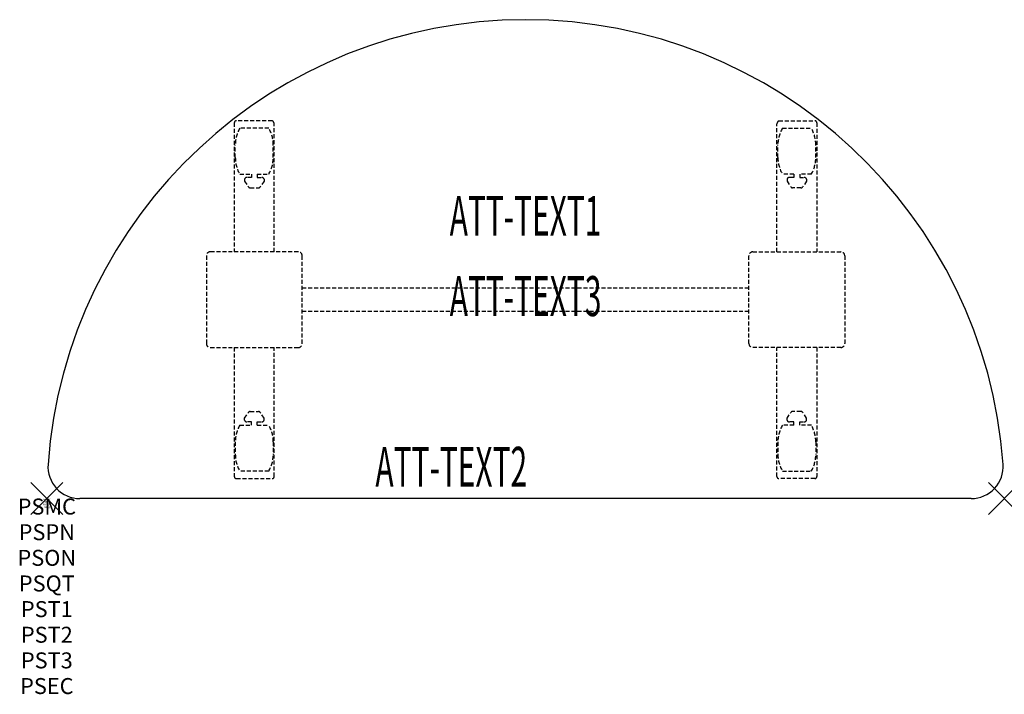
# Model space of a CAD drawing. Units: inches. Extents: x -1.7 to 60, y -12.3 to 30.
import ezdxf
from ezdxf.enums import TextEntityAlignment as Align

# ---------------------------------------------------------------- set-up
doc = ezdxf.new("R2010")
doc.units = ezdxf.units.IN
doc.header["$MEASUREMENT"] = 0
doc.header["$PDMODE"] = 3
doc.header["$PDSIZE"] = 1
doc.linetypes.add('HIDDEN', pattern=[0.375, 0.25, -0.125])
for name, color, linetype in [('A-FURN-P-ATT', 7, 'Continuous'), ('A-FURN-P-TABLE', 2, 'Continuous'), ('A-FURN-P-TABLE-ATTTEXT1', 2, 'Continuous'), ('A-FURN-P-TABLE-ATTTEXT2', 2, 'Continuous'), ('A-FURN-P-TABLE-ATTTEXT3', 2, 'Continuous'), ('A-FURN-P-TABLE-SUPPORT', 202, 'HIDDEN')]:
    doc.layers.add(name, color=color, linetype=linetype)
doc.styles.get("Standard").update_dxf_attribs({"font": 'arial.ttf'})

msp = doc.modelspace()

# ---------------------------------------------------------------- linework, layer by layer
at = {"layer": 'A-FURN-P-TABLE'}
msp.add_line((57.928, 0), (2.072, 0), dxfattribs=at)
for centre, radius, start, end in [((30, 0), 30, 4.09604, 175.90396), ((2.072, 2), 2, 175.90396, 270), ((57.928, 2), 2, 270, 4.09604)]:
    msp.add_arc(centre, radius, start, end, dxfattribs=at)
for p in [(0, 0), (60, 0)]:
    msp.add_point(p, dxfattribs=at)
at = {"layer": 'A-FURN-P-TABLE-SUPPORT'}
for p, q in [((11.75, 23.545), (11.75, 15.46)), ((14.12, 23.67), (11.88, 23.67)), ((14.25, 15.46), (14.25, 23.46)), ((45.75, 15.46), (45.75, 23.46)), ((45.88, 23.67), (48.12, 23.67)), ((48.25, 23.545), (48.25, 15.46)), ((13.908, 23.202), (12.092, 23.202)), ((46.092, 23.202), (47.908, 23.202)), ((11.812, 21.36), (11.812, 22.16)), ((14.187, 21.36), (14.187, 22.16)), ((45.812, 21.36), (45.812, 22.16)), ((48.187, 21.36), (48.187, 22.16)), ((12.092, 20.317), (12.823, 20.317)), ((12.392, 20.009), (12.392, 19.888)), ((12.392, 19.888), (12.631, 19.525)), ((12.823, 20.119), (12.54, 20.119)), ((12.823, 20.317), (12.823, 20.119)), ((13.183, 20.317), (13.913, 20.317)), ((13.183, 20.317), (13.183, 20.119)), ((13.183, 20.119), (13.466, 20.119)), ((13.614, 19.888), (13.375, 19.525)), ((13.613, 20.009), (13.614, 19.888)), ((46.817, 20.317), (46.087, 20.317)), ((46.387, 20.009), (46.386, 19.888)), ((46.386, 19.888), (46.625, 19.525)), ((46.817, 20.119), (46.534, 20.119)), ((46.817, 20.317), (46.817, 20.119)), ((47.908, 20.317), (47.177, 20.317)), ((47.177, 20.317), (47.177, 20.119)), ((47.177, 20.119), (47.46, 20.119)), ((47.608, 19.888), (47.369, 19.525)), ((47.608, 20.009), (47.608, 19.888)), ((12.742, 19.465), (13.263, 19.465)), ((47.258, 19.465), (46.737, 19.465)), ((15.75, 15.46), (10.25, 15.46)), ((44.25, 15.46), (49.75, 15.46)), ((10, 15.21), (10, 9.71)), ((16, 9.71), (16, 15.21)), ((44, 9.71), (44, 15.21)), ((50, 15.21), (50, 9.71)), ((16, 13.21), (44, 13.21)), ((44, 11.71), (16, 11.71)), ((10.25, 9.46), (15.75, 9.46)), ((11.75, 9.46), (11.75, 1.375)), ((14.25, 1.375), (14.25, 9.46)), ((49.75, 9.46), (44.25, 9.46)), ((45.75, 1.375), (45.75, 9.46)), ((48.25, 9.46), (48.25, 1.375)), ((12.392, 5.032), (12.631, 5.395)), ((12.392, 4.911), (12.392, 5.032)), ((12.742, 5.455), (13.263, 5.455)), ((13.614, 5.032), (13.375, 5.395)), ((13.613, 4.911), (13.614, 5.032)), ((46.386, 5.032), (46.625, 5.395)), ((46.387, 4.911), (46.386, 5.032)), ((47.258, 5.455), (46.737, 5.455)), ((47.608, 5.032), (47.369, 5.395)), ((47.608, 4.911), (47.608, 5.032)), ((12.092, 4.603), (12.823, 4.603)), ((12.823, 4.801), (12.54, 4.801)), ((12.823, 4.603), (12.823, 4.801)), ((13.183, 4.801), (13.466, 4.801)), ((13.183, 4.603), (13.183, 4.801)), ((13.183, 4.603), (13.913, 4.603)), ((46.817, 4.603), (46.087, 4.603)), ((46.817, 4.801), (46.534, 4.801)), ((46.817, 4.603), (46.817, 4.801)), ((47.177, 4.603), (47.177, 4.801)), ((47.177, 4.801), (47.46, 4.801)), ((47.908, 4.603), (47.177, 4.603)), ((11.812, 3.56), (11.812, 2.76)), ((14.187, 3.56), (14.187, 2.76)), ((45.812, 3.56), (45.812, 2.76)), ((48.187, 3.56), (48.187, 2.76)), ((11.88, 1.25), (14.12, 1.25)), ((13.908, 1.717), (12.092, 1.717)), ((48.12, 1.25), (45.88, 1.25)), ((46.092, 1.717), (47.908, 1.717))]:
    msp.add_line(p, q, dxfattribs=at)
for centre, radius, start, end in [((11.88, 23.54), 0.13, 90, 177.75339), ((14.015, 23.46), 0.235, 0, 63.51896), ((45.985, 23.46), 0.235, 116.48104, 180), ((48.12, 23.54), 0.13, 2.24661, 90), ((13.895, 22.16), 2.082, 149.95605, 180), ((12.105, 22.16), 2.082, 0, 30.04395), ((47.895, 22.16), 2.082, 149.95605, 180), ((46.105, 22.16), 2.082, 0, 30.04395), ((13.895, 21.36), 2.082, 180, 210.04395), ((12.105, 21.36), 2.082, 329.95605, 0), ((47.895, 21.36), 2.082, 180, 210.04395), ((46.105, 21.36), 2.082, 329.95605, 0), ((12.54, 19.965), 0.154, 90.03712, 163.25524), ((13.466, 19.965), 0.154, 16.74476, 89.96288), ((46.534, 19.965), 0.154, 90.03712, 163.25524), ((47.46, 19.965), 0.154, 16.74476, 89.96288), ((12.742, 19.599), 0.133, 213.35682, 270), ((13.263, 19.599), 0.133, 270, 326.64318), ((46.737, 19.599), 0.133, 213.35682, 270), ((47.258, 19.599), 0.133, 270, 326.64318), ((10.25, 15.21), 0.25, 90, 180), ((15.75, 15.21), 0.25, 0, 90), ((44.25, 15.21), 0.25, 90, 180), ((49.75, 15.21), 0.25, 0, 90), ((10.25, 9.71), 0.25, 180, 270), ((15.75, 9.71), 0.25, 270, 0), ((44.25, 9.71), 0.25, 180, 270), ((49.75, 9.71), 0.25, 270, 0), ((12.742, 5.321), 0.133, 90, 146.64318), ((13.263, 5.321), 0.133, 33.35682, 90), ((46.737, 5.321), 0.133, 90, 146.64318), ((47.258, 5.321), 0.133, 33.35682, 90), ((13.895, 3.56), 2.082, 149.95605, 180), ((12.54, 4.955), 0.154, 196.74476, 269.96288), ((13.466, 4.955), 0.154, 270.03712, 343.25524), ((12.105, 3.56), 2.082, 0, 30.04395), ((47.895, 3.56), 2.082, 149.95605, 180), ((46.534, 4.955), 0.154, 196.74476, 269.96288), ((47.46, 4.955), 0.154, 270.03712, 343.25524), ((46.105, 3.56), 2.082, 0, 30.04395), ((13.895, 2.76), 2.082, 180, 210.04395), ((12.105, 2.76), 2.082, 329.95605, 0), ((47.895, 2.76), 2.082, 180, 210.04395), ((46.105, 2.76), 2.082, 329.95605, 0), ((11.875, 1.375), 0.125, 180, 272.24661), ((14.12, 1.38), 0.13, 270, 357.75339), ((45.88, 1.38), 0.13, 182.24661, 270), ((48.125, 1.375), 0.125, 267.75339, 0)]:
    msp.add_arc(centre, radius, start, end, dxfattribs=at)

# ---------------------------------------------------------------- texts
at = {"layer": 'A-FURN-P-ATT', "flags": 1}
for tag, text, height, p in [('PSMC', 'FFA', 1, (0, 0)), ('FWDMC', 'FFA', 0.1, (0, 0)), ('FWDPN', 'FNHR638L', 0.1, (0, -0.161)), ('FWDQT', '1', 0.1, (0, -0.482)), ('FWDSX', 'TFL TOP', 0.1, (0, -0.321)), ('PSPN', 'FNHR638L', 1, (0, -1.606)), ('PSON', '.', 1, (0, -3.213)), ('PSQT', '1', 1, (0, -4.819)), ('PST1', '.', 1, (0, -6.426)), ('PST2', '.', 1, (0, -8.032)), ('PST3', '.', 1, (0, -9.638)), ('PSEC', '.', 1, (0, -11.245))]:
    msp.add_attdef(tag, text=text, height=height, dxfattribs=at).set_placement(p, align=Align.TOP_CENTER)
at = {"layer": 'A-FURN-P-TABLE-ATTTEXT1', "width": 0.55}
msp.add_attdef('ATT-TEXT1', text='FN.HR638L', height=2.5, dxfattribs=at).set_placement((30, 17.39), align=Align.MIDDLE)
at = {"layer": 'A-FURN-P-TABLE-ATTTEXT2', "width": 0.55}
msp.add_attdef('ATT-TEXT2', text='30x60', height=2.5, dxfattribs=at).set_placement((25.344, 0.74), align=Align.CENTER)
at = {"layer": 'A-FURN-P-TABLE-ATTTEXT3', "width": 0.55}
msp.add_attdef('ATT-TEXT3', text='TFL', height=2.5, dxfattribs=at).set_placement((30, 12.361), align=Align.MIDDLE)

doc.saveas('drawing.dxf')
